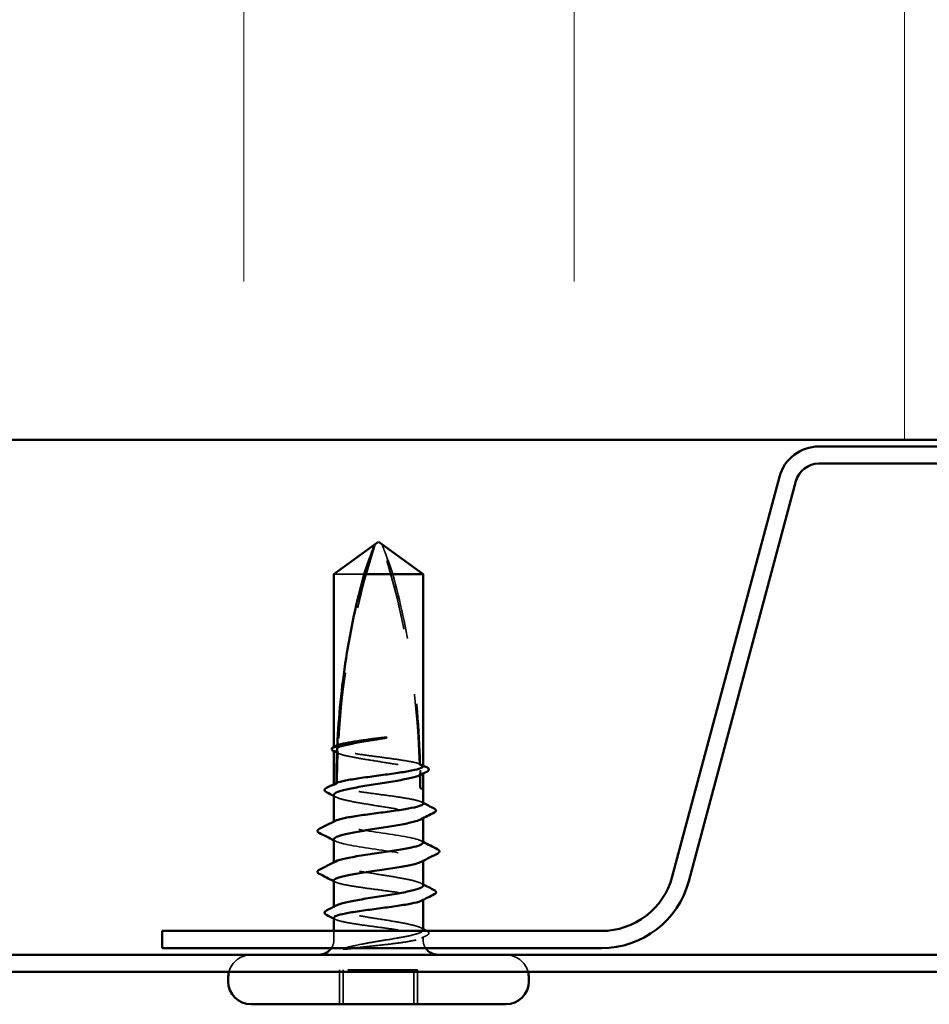
# Model space of a CAD drawing. Units: inches. Extents: x 0.9 to 50.1, y 0.9 to 32.1.
# Drawn here: x 28.7 to 30, y 18.9 to 20.4 of the extents above; entities that cross this region are included whole.
import ezdxf

# ---------------------------------------------------------------- set-up
doc = ezdxf.new("R2010")
doc.units = ezdxf.units.IN
doc.header["$LTSCALE"] = 3
doc.header["$MEASUREMENT"] = 0
doc.linetypes.add('DASHED', pattern=[0.2067, 0.1654, -0.0413])
for name, color, linetype, lineweight in [('Hatch (ANSI)', 7, 'Continuous', 18), ('Hidden (ANSI)', 7, 'DASHED', 35), ('Visible (ANSI)', 7, 'Continuous', 50)]:
    doc.layers.add(name, color=color, linetype=linetype, lineweight=lineweight)

msp = doc.modelspace()

# ---------------------------------------------------------------- hatches: boundary and pattern name
at = {"layer": 'Hatch (ANSI)', "true_color": 0x0080ff}
h = msp.add_hatch(dxfattribs=at)
h.set_pattern_fill('INSUL', color=150, scale=4, angle=90, style=0)
h.paths.add_polyline_path([(34.37748, 19.76132), (34.37748, 21.76132), (26.37748, 21.76132), (26.37748, 19.76132)])

# ---------------------------------------------------------------- linework, layer by layer
at = {"layer": 'Hidden (ANSI)'}
msp.add_line((29.19996, 19.60347), (29.19999, 19.6035), dxfattribs=at)
at = {"layer": 'Hidden (ANSI)', "ltscale": 0.051077}
msp.add_line((29.18323, 19.55812), (29.13756, 19.55812), dxfattribs=at)
at = {"layer": 'Hidden (ANSI)', "ltscale": 0.000952402}
msp.add_line((29.13756, 19.2953), (29.13756, 19.29696), dxfattribs=at)
at = {"layer": 'Hidden (ANSI)', "ltscale": 0.000646598}
msp.add_line((29.2724, 19.25607), (29.2724, 19.25724), dxfattribs=at)
at = {"layer": 'Hidden (ANSI)', "ltscale": 0.000952766}
msp.add_line((29.13756, 19.23871), (29.13756, 19.24037), dxfattribs=at)
at = {"layer": 'Hidden (ANSI)', "ltscale": 0.000648884}
msp.add_line((29.13748, 19.18256), (29.13748, 19.18374), dxfattribs=at)
at = {"layer": 'Hidden (ANSI)', "ltscale": 0.00095147}
msp.add_line((29.27248, 19.1887), (29.27248, 19.19035), dxfattribs=at)
at = {"layer": 'Hidden (ANSI)', "ltscale": 0.000794323}
for p, q in [((29.13748, 19.1206), (29.13748, 19.12201)), ((29.27248, 19.1242), (29.27248, 19.1256))]:
    msp.add_line(p, q, dxfattribs=at)
at = {"layer": 'Hidden (ANSI)', "ltscale": 0.000648899}
msp.add_line((29.27248, 19.06509), (29.27248, 19.06627), dxfattribs=at)
at = {"layer": 'Hidden (ANSI)', "ltscale": 0.000951502}
msp.add_line((29.13748, 19.05323), (29.13748, 19.05489), dxfattribs=at)
at = {"layer": 'Hidden (ANSI)', "ltscale": 0.008471}
msp.add_line((29.13748, 19.00462), (29.13748, 19.01812), dxfattribs=at)
at = {"layer": 'Hidden (ANSI)', "ltscale": 0.003111}
msp.add_line((29.27248, 19.00462), (29.27248, 19.00968), dxfattribs=at)
at = {"layer": 'Hidden (ANSI)', "ltscale": 0.071644}
for p, q in [((29.25867, 18.95912), (29.1458, 18.95912)), ((29.26416, 18.95912), (29.25867, 18.95912))]:
    msp.add_line(p, q, dxfattribs=at)
at = {"layer": 'Hidden (ANSI)', "ltscale": 0.032915}
for p, q in [((29.1458, 18.90712), (29.1458, 18.95912)), ((29.15129, 18.90712), (29.15129, 18.95912)), ((29.25867, 18.90712), (29.25867, 18.95912)), ((29.26416, 18.90712), (29.26416, 18.95912))]:
    msp.add_line(p, q, dxfattribs=at)
at = {"layer": 'Hidden (ANSI)', "ltscale": 0.008314}
for centre, start, end in [((29.11498, 19.00462), 326.25101, 0), ((29.29498, 19.00462), 180, 213.74899)]:
    msp.add_arc(centre, 0.0225, start, end, dxfattribs=at)
at = {"layer": 'Hidden (ANSI)', "ltscale": 0.029026}
for centre, start, end in [((29.01248, 18.94712), 90, 165.0994), ((29.39748, 18.94712), 14.9006, 90)]:
    msp.add_arc(centre, 0.035, start, end, dxfattribs=at)
at = {"layer": 'Hidden (ANSI)', "ltscale": 0.19729}
msp.add_ellipse((30.33708, 19.23712), major_axis=(0, 1.19594), ratio=0.9988186, start_param=1.2594461, end_param=1.5194076, dxfattribs=at)
at = {"layer": 'Hidden (ANSI)', "ltscale": 0.215624}
msp.add_ellipse((28.07288, 19.23712), major_axis=(0, -1.19594), ratio=0.9988186, start_param=1.5980381, end_param=1.8821466, dxfattribs=at)
at = {"layer": 'Hidden (ANSI)', "ltscale": 0.029591}
msp.add_ellipse((30.33708, 19.23712), major_axis=(0, 1.19594), ratio=0.9988186, start_param=1.5282932, end_param=1.5673966, dxfattribs=at)
at = {"layer": 'Hidden (ANSI)', "ltscale": 0.011062}
msp.add_ellipse((28.07288, 19.23712), major_axis=(0, -1.19594), ratio=0.9988186, start_param=1.5707963, end_param=1.5854967, dxfattribs=at)
at = {"layer": 'Hidden (ANSI)', "ltscale": 0.004886}
msp.add_ellipse((29.2724, 19.23712), major_axis=(0, -0.005), ratio=0.9988186, start_param=4.712389, end_param=6.2831853, dxfattribs=at)
at = {"layer": 'Hidden (ANSI)', "ltscale": 0.000778461}
msp.add_ellipse((29.11359, 19.16912), major_axis=(-0.00027, 0.000963), ratio=0.9989898, start_param=0.1871735, end_param=1.5707963, dxfattribs=at)
at = {"layer": 'Hidden (ANSI)', "ltscale": 0.00087682}
msp.add_ellipse((29.11359, 19.10712), major_axis=(-0.000443, 0.000896), ratio=0.9992837, start_param=0, end_param=1.5385439, dxfattribs=at)
at = {"layer": 'Hidden (ANSI)', "ltscale": 5.45662e-05}
msp.add_open_spline([(29.19997, 19.60349), (29.19998, 19.60349), (29.19998, 19.6035), (29.19999, 19.6035)], degree=3, dxfattribs=at)
at = {"layer": 'Hidden (ANSI)', "ltscale": 0.050774}
msp.add_open_spline([(29.22673, 19.55812), (29.22394, 19.56621), (29.22117, 19.57401), (29.21686, 19.58578), (29.21541, 19.58967), (29.21322, 19.59545), (29.2125, 19.59733), (29.21144, 19.60006), (29.21109, 19.60095), (29.2106, 19.60218), (29.21044, 19.60256), (29.21018, 19.60316), (29.21007, 19.6034), (29.21, 19.60347)], degree=3, knots=[1.77134916, 1.77134916, 1.77134916, 1.77134916, 1.89351624, 1.89351624, 1.95663345, 1.95663345, 1.98819206, 1.98819206, 2.00397136, 2.00397136, 2.01186101, 2.01186101, 2.01847197, 2.01847197, 2.01847197, 2.01847197], dxfattribs=at)
at = {"layer": 'Hidden (ANSI)', "ltscale": 0.186592}
msp.add_open_spline([(29.22673, 19.55812), (29.23799, 19.51708), (29.24722, 19.47419), (29.26241, 19.3771), (29.26693, 19.32281), (29.26823, 19.27066)], degree=3, knots=[3.50164596, 3.50164596, 3.50164596, 3.50164596, 3.81337749, 3.81337749, 4.20286983, 4.20286983, 4.20286983, 4.20286983], dxfattribs=at)
at = {"layer": 'Hidden (ANSI)', "ltscale": 0.004561}
msp.add_open_spline([(29.13756, 19.2953), (29.13975, 19.29638), (29.14194, 19.29747), (29.14413, 19.29856)], degree=3, dxfattribs=at)
at = {"layer": 'Hidden (ANSI)', "ltscale": 0.018462}
msp.add_open_spline([(29.14413, 19.29856), (29.14411, 19.29863), (29.14409, 19.29871), (29.14402, 19.29893), (29.14397, 19.29908), (29.14377, 19.29959), (29.14361, 19.29982), (29.14322, 19.29995), (29.14299, 19.29975), (29.14275, 19.29932)], degree=3, knots=[0.000086857, 0.000086857, 0.000086857, 0.000086857, 0.004019349, 0.004019349, 0.012688032, 0.012688032, 0.04001055, 0.04001055, 0.074636114, 0.074636114, 0.074636114, 0.074636114], dxfattribs=at)
at = {"layer": 'Hidden (ANSI)', "ltscale": 0.000210348}
msp.add_open_spline([(29.14277, 19.29963), (29.14291, 19.2997), (29.14306, 19.29978), (29.1432, 19.29985)], degree=3, dxfattribs=at)
at = {"layer": 'Hidden (ANSI)', "ltscale": 0.118203}
msp.add_open_spline([(29.26823, 19.27066), (29.2652, 19.27181), (29.26063, 19.27296), (29.24878, 19.2753), (29.24157, 19.27647), (29.22549, 19.27884), (29.2168, 19.28001), (29.19908, 19.28238), (29.19023, 19.28355), (29.17356, 19.28592), (29.16591, 19.28709), (29.15283, 19.28945), (29.14754, 19.29063), (29.1401, 19.29298), (29.13798, 19.29413), (29.13756, 19.2953)], degree=3, knots=[1.70575632, 1.70575632, 1.70575632, 1.70575632, 1.77247395, 1.77247395, 1.84064602, 1.84064602, 1.90881809, 1.90881809, 1.97699017, 1.97699017, 2.04516224, 2.04516224, 2.11333432, 2.11333432, 2.18056466, 2.18056466, 2.18056466, 2.18056466], dxfattribs=at)
at = {"layer": 'Hidden (ANSI)', "ltscale": 0.119}
msp.add_open_spline([(29.13756, 19.29095), (29.13766, 19.29061), (29.13787, 19.29027), (29.13945, 19.28852), (29.14245, 19.28712), (29.15157, 19.28429), (29.15759, 19.28289), (29.17189, 19.28006), (29.18001, 19.27866), (29.19728, 19.27583), (29.20626, 19.27443), (29.22386, 19.2716), (29.23231, 19.2702), (29.24754, 19.26737), (29.25417, 19.26596), (29.26322, 19.26353), (29.26625, 19.26252), (29.26843, 19.2615)], degree=3, knots=[0.25819344, 0.25819344, 0.25819344, 0.25819344, 0.27469436, 0.27469436, 0.34336795, 0.34336795, 0.41204154, 0.41204154, 0.48071513, 0.48071513, 0.54938872, 0.54938872, 0.61806231, 0.61806231, 0.6867359, 0.6867359, 0.73620652, 0.73620652, 0.73620652, 0.73620652], dxfattribs=at)
at = {"layer": 'Hidden (ANSI)'}
msp.add_open_spline([(29.13758, 19.28977), (29.13757, 19.28977), (29.13757, 19.28977), (29.13756, 19.28978)], degree=3, dxfattribs=at)
at = {"layer": 'Hidden (ANSI)', "ltscale": 0.002142}
msp.add_open_spline([(29.14071, 19.28814), (29.13967, 19.28868), (29.13862, 19.28923), (29.13758, 19.28977)], degree=3, dxfattribs=at)
at = {"layer": 'Hidden (ANSI)', "ltscale": 0.000847097}
msp.add_open_spline([(29.14363, 19.28794), (29.14319, 19.28816), (29.14274, 19.28838), (29.1423, 19.2886)], degree=3, dxfattribs=at)
at = {"layer": 'Hidden (ANSI)', "ltscale": 0.018832}
msp.add_open_spline([(29.14259, 19.29567), (29.14283, 19.29305), (29.1431, 19.29069), (29.14346, 19.28875), (29.14351, 19.2885), (29.14357, 19.2882), (29.14359, 19.28814), (29.14361, 19.28803), (29.14362, 19.28798), (29.14363, 19.28794)], degree=3, knots=[0.010643986, 0.010643986, 0.010643986, 0.010643986, 0.070713541, 0.070713541, 0.080268615, 0.080268615, 0.08298437, 0.08298437, 0.084901861, 0.084901861, 0.084901861, 0.084901861], dxfattribs=at)
at = {"layer": 'Hidden (ANSI)', "ltscale": 0.016846}
msp.add_open_spline([(29.26696, 19.2697), (29.26699, 19.2698), (29.26702, 19.26989), (29.26712, 19.27016), (29.26718, 19.27032), (29.26739, 19.27076), (29.26754, 19.27094), (29.26787, 19.27103), (29.26805, 19.27092), (29.26823, 19.27066)], degree=3, knots=[0.000086797, 0.000086797, 0.000086797, 0.000086797, 0.005173115, 0.005173115, 0.016027251, 0.016027251, 0.040627788, 0.040627788, 0.068135853, 0.068135853, 0.068135853, 0.068135853], dxfattribs=at)
at = {"layer": 'Hidden (ANSI)', "ltscale": 0.003757}
msp.add_open_spline([(29.2724, 19.267), (29.27101, 19.26769), (29.26962, 19.26838), (29.26781, 19.26928), (29.26738, 19.26949), (29.26696, 19.2697)], degree=3, knots=[0.02280325, 0.02280325, 0.02280325, 0.02280325, 0.034640982, 0.034640982, 0.038232661, 0.038232661, 0.038232661, 0.038232661], dxfattribs=at)
at = {"layer": 'Hidden (ANSI)', "ltscale": 0.003092}
msp.add_open_spline([(29.26793, 19.27096), (29.26942, 19.27019), (29.27091, 19.26943), (29.2724, 19.26866)], degree=3, dxfattribs=at)
at = {"layer": 'Hidden (ANSI)', "ltscale": 0.017039}
msp.add_open_spline([(29.26843, 19.2615), (29.26814, 19.25924), (29.26787, 19.25742), (29.26752, 19.2557), (29.26745, 19.25539), (29.26734, 19.25496), (29.26731, 19.25483), (29.26728, 19.2547)], degree=3, knots=[0.043174456, 0.043174456, 0.043174456, 0.043174456, 0.103970357, 0.103970357, 0.119122684, 0.119122684, 0.126187124, 0.126187124, 0.126187124, 0.126187124], dxfattribs=at)
at = {"layer": 'Hidden (ANSI)', "ltscale": 0.003534}
msp.add_open_spline([(29.26728, 19.2547), (29.26759, 19.25486), (29.26791, 19.25502), (29.26962, 19.25587), (29.27101, 19.25656), (29.2724, 19.25724)], degree=3, knots=[0.031940745, 0.031940745, 0.031940745, 0.031940745, 0.034640982, 0.034640982, 0.046478713, 0.046478713, 0.046478713, 0.046478713], dxfattribs=at)
at = {"layer": 'Hidden (ANSI)', "ltscale": 0.015385}
msp.add_open_spline([(29.26843, 19.2615), (29.26857, 19.25332), (29.26865, 19.24519), (29.26865, 19.23712)], degree=3, dxfattribs=at)
at = {"layer": 'Hidden (ANSI)', "ltscale": 0.011269}
msp.add_open_spline([(29.2724, 19.25724), (29.27228, 19.25686), (29.27204, 19.25648), (29.27111, 19.25554), (29.27031, 19.25498), (29.26925, 19.25443)], degree=3, knots=[0.805340742, 0.805340742, 0.805340742, 0.805340742, 0.82408308, 0.82408308, 0.850939652, 0.850939652, 0.850939652, 0.850939652], dxfattribs=at)
at = {"layer": 'Hidden (ANSI)', "ltscale": 0.003447}
msp.add_open_spline([(29.13756, 19.23871), (29.13923, 19.23954), (29.14089, 19.24036), (29.14256, 19.24119)], degree=3, dxfattribs=at)
at = {"layer": 'Hidden (ANSI)', "ltscale": 0.133627}
msp.add_open_spline([(29.27248, 19.21086), (29.27248, 19.2119), (29.27113, 19.21293), (29.26548, 19.21515), (29.26087, 19.21632), (29.24893, 19.21869), (29.24172, 19.21986), (29.22567, 19.22223), (29.21698, 19.2234), (29.19926, 19.22577), (29.19041, 19.22694), (29.17373, 19.2293), (29.16606, 19.23048), (29.15295, 19.23284), (29.14764, 19.23401), (29.14013, 19.23637), (29.13799, 19.23754), (29.13756, 19.23871)], degree=3, knots=[0.55355868, 0.55355868, 0.55355868, 0.55355868, 0.61354867, 0.61354867, 0.68172075, 0.68172075, 0.74989282, 0.74989282, 0.8180649, 0.8180649, 0.88623697, 0.88623697, 0.95440905, 0.95440905, 1.02258112, 1.02258112, 1.09028236, 1.09028236, 1.09028236, 1.09028236], dxfattribs=at)
at = {"layer": 'Hidden (ANSI)', "ltscale": 0.016146}
msp.add_open_spline([(29.14256, 19.24119), (29.14252, 19.24131), (29.14248, 19.24143), (29.14235, 19.24177), (29.14225, 19.24196), (29.14193, 19.24248), (29.14169, 19.24256), (29.14141, 19.24231), (29.14137, 19.24226), (29.14132, 19.2422)], degree=3, knots=[0.000086763, 0.000086763, 0.000086763, 0.000086763, 0.006672635, 0.006672635, 0.02130746, 0.02130746, 0.058365183, 0.058365183, 0.065278469, 0.065278469, 0.065278469, 0.065278469], dxfattribs=at)
at = {"layer": 'Hidden (ANSI)', "ltscale": 7.14525e-05}
msp.add_open_spline([(29.14132, 19.2423), (29.1414, 19.24234), (29.14148, 19.24238), (29.14157, 19.24242)], degree=3, dxfattribs=at)
at = {"layer": 'Hidden (ANSI)', "ltscale": 0.01346}
msp.add_open_spline([(29.26865, 19.23712), (29.26865, 19.23685), (29.26866, 19.23659), (29.26873, 19.2361), (29.26878, 19.23586), (29.26896, 19.23522), (29.26911, 19.23486), (29.2703, 19.23254), (29.27128, 19.23244), (29.27212, 19.23217), (29.2723, 19.23214), (29.2724, 19.23213)], degree=3, knots=[-0.069333988, -0.069333988, -0.069333988, -0.069333988, -0.067250493, -0.067250493, -0.065166998, -0.065166998, -0.061000009, -0.061000009, -0.030500005, -0.030500005, -0.016158111, -0.016158111, -0.016158111, -0.016158111], dxfattribs=at)
at = {"layer": 'Hidden (ANSI)', "ltscale": 0.149704}
for points, knots in [([(29.13748, 19.22406), (29.13748, 19.22346), (29.1378, 19.22285), (29.13994, 19.22083), (29.14316, 19.21943), (29.15267, 19.2166), (29.15887, 19.2152), (29.17343, 19.21237), (29.18165, 19.21097), (29.19903, 19.20814), (29.20801, 19.20674), (29.22554, 19.20391), (29.23391, 19.20251), (29.2489, 19.19968), (29.25537, 19.19828), (29.26551, 19.19545), (29.26909, 19.19404), (29.27284, 19.19122), (29.27298, 19.18981), (29.27084, 19.18794), (29.27013, 19.18748), (29.26925, 19.18702)], [1.34401016, 1.34401016, 1.34401016, 1.34401016, 1.3734718, 1.3734718, 1.44214539, 1.44214539, 1.51081898, 1.51081898, 1.57949257, 1.57949257, 1.64816616, 1.64816616, 1.71683975, 1.71683975, 1.78551334, 1.78551334, 1.85418693, 1.85418693, 1.92286052, 1.92286052, 1.94523092, 1.94523092, 1.94523092, 1.94523092]), ([(29.27248, 19.01953), (29.27248, 19.0202), (29.27208, 19.02087), (29.26962, 19.02296), (29.26624, 19.02436), (29.25645, 19.02719), (29.25013, 19.02859), (29.23537, 19.03142), (29.22708, 19.03282), (29.20964, 19.03565), (29.20065, 19.03705), (29.18318, 19.03988), (29.17488, 19.04129), (29.16008, 19.04411), (29.15373, 19.04552), (29.14386, 19.04835), (29.14044, 19.04975), (29.13703, 19.05258), (29.13706, 19.05398), (29.13933, 19.05578), (29.13996, 19.05618), (29.14071, 19.05657)], [0.24189416, 0.24189416, 0.24189416, 0.24189416, 0.27469436, 0.27469436, 0.34336795, 0.34336795, 0.41204154, 0.41204154, 0.48071513, 0.48071513, 0.54938872, 0.54938872, 0.61806231, 0.61806231, 0.6867359, 0.6867359, 0.75540949, 0.75540949, 0.82408308, 0.82408308, 0.84311728, 0.84311728, 0.84311728, 0.84311728])]:
    msp.add_open_spline(points, degree=3, knots=knots, dxfattribs=at)
at = {"layer": 'Hidden (ANSI)', "ltscale": 0.002211}
for points in [[(29.14071, 19.22073), (29.13963, 19.22129), (29.13856, 19.22185), (29.13748, 19.2224)], [(29.26925, 19.09027), (29.27033, 19.08971), (29.2714, 19.08915), (29.27248, 19.0886)], [(29.26925, 19.02286), (29.27033, 19.0223), (29.2714, 19.02174), (29.27248, 19.02118)]]:
    msp.add_open_spline(points, degree=3, dxfattribs=at)
at = {"layer": 'Hidden (ANSI)', "ltscale": 0.001558}
for points in [[(29.27016, 19.21323), (29.27093, 19.21283), (29.27171, 19.21243), (29.27248, 19.21204)], [(29.1398, 19.09219), (29.13903, 19.09259), (29.13826, 19.09299), (29.13748, 19.09338)], [(29.1398, 19.03561), (29.13903, 19.036), (29.13826, 19.0364), (29.13748, 19.0368)]]:
    msp.add_open_spline(points, degree=3, dxfattribs=at)
at = {"layer": 'Hidden (ANSI)', "ltscale": 0.013381}
msp.add_open_spline([(29.13756, 19.18212), (29.13722, 19.18306), (29.13798, 19.184), (29.1398, 19.18493)], degree=3, dxfattribs=at)
at = {"layer": 'Hidden (ANSI)', "ltscale": 0.133488}
msp.add_open_spline([(29.27213, 19.1516), (29.27221, 19.15319), (29.26983, 19.15477), (29.26483, 19.15635), (29.25209, 19.16037), (29.22327, 19.1644), (29.19598, 19.16842), (29.16869, 19.17245), (29.14484, 19.17647), (29.13901, 19.1805), (29.13823, 19.18104), (29.13774, 19.18158), (29.13756, 19.18212)], degree=3, knots=[3.1902067, 3.1902067, 3.1902067, 3.1902067, 3.6710304, 3.6710304, 3.6710304, 4.8947073, 4.8947073, 4.8947073, 6.1183841, 6.1183841, 6.1183841, 6.2831853, 6.2831853, 6.2831853, 6.2831853], dxfattribs=at)
at = {"layer": 'Hidden (ANSI)', "ltscale": 0.00201}
msp.add_open_spline([(29.13748, 19.15665), (29.13748, 19.15647), (29.13751, 19.1563), (29.13756, 19.15612)], degree=3, dxfattribs=at)
at = {"layer": 'Hidden (ANSI)', "ltscale": 0.001873}
for points in [[(29.14024, 19.15377), (29.13932, 19.15425), (29.1384, 19.15472), (29.13748, 19.1552)], [(29.26972, 19.15444), (29.27064, 19.15396), (29.27156, 19.15349), (29.27248, 19.15301)]]:
    msp.add_open_spline(points, degree=3, dxfattribs=at)
at = {"layer": 'Hidden (ANSI)', "ltscale": 0.145882}
msp.add_open_spline([(29.13756, 19.15612), (29.1389, 19.1521), (29.15881, 19.14807), (29.18513, 19.14405), (29.21144, 19.14003), (29.24233, 19.136), (29.25889, 19.13198), (29.27152, 19.12891), (29.27516, 19.12584), (29.26952, 19.12277)], degree=3, knots=[-6.2831853, -6.2831853, -6.2831853, -6.2831853, -5.0595085, -5.0595085, -5.0595085, -3.8358317, -3.8358317, -3.8358317, -2.9031368, -2.9031368, -2.9031368, -2.9031368], dxfattribs=at)
at = {"layer": 'Hidden (ANSI)', "ltscale": 0.014387}
msp.add_open_spline([(29.13756, 19.12012), (29.13719, 19.12123), (29.13823, 19.12233), (29.14046, 19.12344)], degree=3, dxfattribs=at)
at = {"layer": 'Hidden (ANSI)', "ltscale": 0.134116}
msp.add_open_spline([(29.27248, 19.08694), (29.27248, 19.0877), (29.27197, 19.08847), (29.26905, 19.09065), (29.26546, 19.09205), (29.25528, 19.09488), (29.2488, 19.09628), (29.2338, 19.09911), (29.22542, 19.10051), (29.20789, 19.10334), (29.1989, 19.10474), (29.18153, 19.10757), (29.17332, 19.10897), (29.15878, 19.1118), (29.15259, 19.11321), (29.14477, 19.11554), (29.14233, 19.11645), (29.13886, 19.11829), (29.13784, 19.11921), (29.13756, 19.12012)], degree=3, knots=[1.33618373, 1.33618373, 1.33618373, 1.33618373, 1.3734718, 1.3734718, 1.44214539, 1.44214539, 1.51081898, 1.51081898, 1.57949257, 1.57949257, 1.64816616, 1.64816616, 1.71683975, 1.71683975, 1.78551334, 1.78551334, 1.83010888, 1.83010888, 1.87470442, 1.87470442, 1.87470442, 1.87470442], dxfattribs=at)
at = {"layer": 'Hidden (ANSI)', "ltscale": 0.002006}
msp.add_open_spline([(29.13748, 19.0946), (29.13748, 19.09444), (29.13751, 19.09428), (29.13756, 19.09412)], degree=3, dxfattribs=at)
at = {"layer": 'Hidden (ANSI)', "ltscale": 0.145006}
msp.add_open_spline([(29.13756, 19.09412), (29.13799, 19.09294), (29.14016, 19.09177), (29.14774, 19.0894), (29.15307, 19.08823), (29.16621, 19.08587), (29.17389, 19.08469), (29.19059, 19.08233), (29.19945, 19.08116), (29.21716, 19.07879), (29.22585, 19.07762), (29.24188, 19.07525), (29.24907, 19.07408), (29.26097, 19.07171), (29.26557, 19.07054), (29.27153, 19.06817), (29.27284, 19.067), (29.27216, 19.06518), (29.2714, 19.06454), (29.27016, 19.0639)], degree=3, knots=[0, 0, 0, 0, 0.06817207, 0.06817207, 0.13634415, 0.13634415, 0.20451622, 0.20451622, 0.2726883, 0.2726883, 0.34086037, 0.34086037, 0.40903245, 0.40903245, 0.47720452, 0.47720452, 0.5453766, 0.5453766, 0.58238025, 0.58238025, 0.58238025, 0.58238025], dxfattribs=at)
at = {"layer": 'Hidden (ANSI)', "ltscale": 0.16001}
msp.add_open_spline([(29.13748, 19.03798), (29.13748, 19.03782), (29.13751, 19.03767), (29.13802, 19.03633), (29.14022, 19.03516), (29.14784, 19.03279), (29.15319, 19.03162), (29.16637, 19.02925), (29.17406, 19.02808), (29.19077, 19.02572), (29.19963, 19.02454), (29.21735, 19.02218), (29.22602, 19.02101), (29.24203, 19.01864), (29.24921, 19.01747), (29.26108, 19.0151), (29.26565, 19.01393), (29.27157, 19.01156), (29.27285, 19.01039), (29.27208, 19.00844), (29.27105, 19.00768), (29.26759, 19.00615), (29.26517, 19.00539), (29.26211, 19.00462)], degree=3, knots=[1.08186342, 1.08186342, 1.08186342, 1.08186342, 1.0907532, 1.0907532, 1.15892527, 1.15892527, 1.22709735, 1.22709735, 1.29526942, 1.29526942, 1.3634415, 1.3634415, 1.43161357, 1.43161357, 1.49978565, 1.49978565, 1.56795772, 1.56795772, 1.6361298, 1.6361298, 1.68020188, 1.68020188, 1.72427397, 1.72427397, 1.72427397, 1.72427397], dxfattribs=at)
at = {"layer": 'Hidden (ANSI)', "ltscale": 0.0545}
msp.add_open_spline([(29.21719, 19.00462), (29.22595, 19.00604), (29.23429, 19.00744), (29.24922, 19.01027), (29.25565, 19.01167), (29.26571, 19.0145), (29.26923, 19.0159), (29.2714, 19.01759), (29.27168, 19.01786), (29.2719, 19.01812)], degree=3, knots=[0, 0, 0, 0, 0.06867359, 0.06867359, 0.13734718, 0.13734718, 0.20602077, 0.20602077, 0.21911964, 0.21911964, 0.21911964, 0.21911964], dxfattribs=at)
at = {"layer": 'Hidden (ANSI)', "ltscale": 0.024601}
msp.add_open_spline([(29.2784, 19.01812), (29.27952, 19.01753), (29.28035, 19.01691), (29.2813, 19.01527), (29.28125, 19.01419), (29.28018, 19.0126), (29.27929, 19.01198), (29.27809, 19.01137)], degree=3, knots=[0.002070454, 0.002070454, 0.002070454, 0.002070454, 0.03504879, 0.03504879, 0.067189309, 0.067189309, 0.100737787, 0.100737787, 0.100737787, 0.100737787], dxfattribs=at)
at = {"layer": 'Hidden (ANSI)', "ltscale": 0.043851}
msp.add_open_spline([(29.15344, 18.99212), (29.15966, 18.99387), (29.16879, 18.99605), (29.18739, 18.99962), (29.19421, 19.00082), (29.20651, 19.00289), (29.21189, 19.00377), (29.21719, 19.00462)], degree=3, knots=[0.00289024, 0.00289024, 0.00289024, 0.00289024, 0.0620118, 0.0620118, 0.09444296, 0.09444296, 0.11964894, 0.11964894, 0.11964894, 0.11964894], dxfattribs=at)
at = {"layer": 'Hidden (ANSI)', "ltscale": 0.070147}
msp.add_open_spline([(29.26211, 19.00462), (29.25702, 19.00335), (29.25037, 19.00214), (29.23568, 18.99995), (29.22807, 18.99897), (29.21174, 18.99704), (29.20313, 18.99611), (29.18812, 18.99452), (29.18175, 18.99386), (29.17214, 18.99285), (29.16874, 18.99248), (29.16548, 18.99212)], degree=3, knots=[0, 0, 0, 0, 0.07343798, 0.07343798, 0.13729124, 0.13729124, 0.20295255, 0.20295255, 0.25294519, 0.25294519, 0.28182013, 0.28182013, 0.28182013, 0.28182013], dxfattribs=at)
at = {"layer": 'Hidden (ANSI)', "ltscale": 0.005558}
msp.add_open_spline([(29.27809, 19.01137), (29.27544, 19.01002), (29.2728, 19.00867), (29.27016, 19.00731)], degree=3, dxfattribs=at)
at = {"layer": 'Visible (ANSI)', "color": 150, "true_color": 0x0080ff}
msp.add_line((26.37748, 19.76132), (34.37748, 19.76132), dxfattribs=at)
at = {"layer": 'Visible (ANSI)', "color": 96, "true_color": 0x008000}
for p, q in [((30.88345, 19.75132), (29.87151, 19.75132)), ((30.88345, 19.72532), (29.87151, 19.72532)), ((29.81163, 19.70537), (29.64952, 19.1004)), ((29.83674, 19.69864), (29.67464, 19.09367)), ((29.54231, 19.01812), (28.87748, 19.01812)), ((28.87748, 18.99212), (28.87748, 19.01812)), ((29.54231, 18.99212), (28.87748, 18.99212)), ((34.37748, 18.98212), (26.37748, 18.98212)), ((26.37748, 18.95612), (34.37748, 18.95612))]:
    msp.add_line(p, q, dxfattribs=at)
at = {"layer": 'Visible (ANSI)'}
for p, q in [((29.13756, 19.55812), (29.19996, 19.60347)), ((29.20498, 19.60712), (29.19997, 19.60349)), ((29.20498, 19.60712), (29.20999, 19.60349)), ((29.2724, 19.55812), (29.20997, 19.6035)), ((29.13756, 19.29696), (29.13756, 19.55812)), ((29.2724, 19.55812), (29.18323, 19.55812)), ((29.2724, 19.267), (29.2724, 19.55812)), ((29.13756, 19.24037), (29.13756, 19.29095)), ((29.2724, 19.23212), (29.2724, 19.25607)), ((29.13748, 19.18374), (29.13748, 19.22406)), ((29.27248, 19.21086), (29.27248, 19.23213)), ((29.27248, 19.1516), (29.27248, 19.1887)), ((29.13748, 19.12201), (29.13748, 19.15665)), ((29.27248, 19.08694), (29.27248, 19.1242)), ((29.13748, 19.05489), (29.13748, 19.0946)), ((29.27248, 19.01953), (29.27248, 19.06509)), ((29.13748, 19.01812), (29.13748, 19.03798)), ((28.97748, 18.94212), (28.97748, 18.94712)), ((29.43248, 18.94212), (29.43248, 18.94712)), ((29.39748, 18.90712), (29.01248, 18.90712))]:
    msp.add_line(p, q, dxfattribs=at)
at = {"layer": 'Visible (ANSI)', "color": 96, "true_color": 0x008000}
for centre, radius, start, end in [((29.87151, 19.68932), 0.062, 90, 165), ((29.87151, 19.68932), 0.036, 90, 165), ((29.54231, 19.12912), 0.111, 270, 345), ((29.54231, 19.12912), 0.137, 270, 345)]:
    msp.add_arc(centre, radius, start, end, dxfattribs=at)
at = {"layer": 'Visible (ANSI)'}
for centre, radius, start, end in [((29.11498, 19.00462), 0.0225, 270, 326.25101), ((29.29498, 19.00462), 0.0225, 213.74899, 270), ((29.01248, 18.94712), 0.035, 165.0994, 180), ((29.39748, 18.94712), 0.035, 0, 14.9006), ((29.01248, 18.94212), 0.035, 180, 270), ((29.39748, 18.94212), 0.035, 270, 0)]:
    msp.add_arc(centre, radius, start, end, dxfattribs=at)
for centre, major_axis, ratio, start_param, end_param in [((29.11359, 19.16912), (-0.000443, -0.000896), 0.9992837, 5.4447703, 6.2831853), ((29.11359, 19.10712), (0.000415, -0.00091), 0.9992246, 4.712389, 5.395883)]:
    msp.add_ellipse(centre, major_axis=major_axis, ratio=ratio, start_param=start_param, end_param=end_param, dxfattribs=at)
for points, knots in [([(29.18323, 19.55812), (29.18602, 19.56622), (29.18879, 19.57401), (29.1931, 19.58578), (29.19455, 19.58967), (29.19674, 19.59545), (29.19746, 19.59733), (29.19852, 19.60007), (29.19887, 19.60095), (29.19936, 19.60218), (29.19952, 19.60256), (29.19979, 19.60319), (29.19991, 19.60345), (29.19997, 19.60349)], [1.77119474, 1.77119474, 1.77119474, 1.77119474, 1.89337081, 1.89337081, 1.95648317, 1.95648317, 1.98803935, 1.98803935, 2.00381744, 2.00381744, 2.01170649, 2.01170649, 2.01896808, 2.01896808, 2.01896808, 2.01896808]), ([(29.18323, 19.55812), (29.17197, 19.51708), (29.16274, 19.47419), (29.14909, 19.38691), (29.14477, 19.34254), (29.14275, 19.29932)], [3.50164596, 3.50164596, 3.50164596, 3.50164596, 3.81337749, 3.81337749, 4.13199612, 4.13199612, 4.13199612, 4.13199612]), ([(29.13756, 19.28978), (29.13636, 19.2904), (29.13546, 19.29104), (29.13437, 19.29264), (29.13427, 19.29372), (29.13524, 19.29556), (29.13626, 19.29629), (29.13769, 19.29702)], [0.00015441, 0.00015441, 0.00015441, 0.00015441, 0.0323426, 0.0323426, 0.06327913, 0.06327913, 0.1005641, 0.1005641, 0.1005641, 0.1005641]), ([(29.19576, 19.30686), (29.18694, 19.30544), (29.17845, 19.30404), (29.1631, 19.30121), (29.1564, 19.29981), (29.1476, 19.29748), (29.14476, 19.29658), (29.14259, 19.29567)], [0, 0, 0, 0, 0.06867359, 0.06867359, 0.13734718, 0.13734718, 0.18152645, 0.18152645, 0.18152645, 0.18152645]), ([(29.14275, 19.29932), (29.14576, 19.30036), (29.14999, 19.30139), (29.16052, 19.30346), (29.16675, 19.3045), (29.18056, 19.30658), (29.18804, 19.30761), (29.19576, 19.30865)], [2.25802762, 2.25802762, 2.25802762, 2.25802762, 2.31785054, 2.31785054, 2.37777553, 2.37777553, 2.43770052, 2.43770052, 2.43770052, 2.43770052]), ([(29.19576, 19.30865), (29.20262, 19.30957), (29.20812, 19.31023), (29.21323, 19.31077), (29.2147, 19.3109), (29.21596, 19.31097), (29.21649, 19.311), (29.21697, 19.31099), (29.21708, 19.31098), (29.21718, 19.31095), (29.21721, 19.31095), (29.21723, 19.31093), (29.21723, 19.31093), (29.21724, 19.31092), (29.21724, 19.31092), (29.21724, 19.31091), (29.21724, 19.31091), (29.21724, 19.3109), (29.21724, 19.3109), (29.21723, 19.31089), (29.21723, 19.31088), (29.21721, 19.31086), (29.2172, 19.31085), (29.21712, 19.31081), (29.21703, 19.31077), (29.21654, 19.31059), (29.21568, 19.31038), (29.21129, 19.30944), (29.20445, 19.30825), (29.19576, 19.30686)], [0, 0, 0, 0, 0.05324478, 0.05324478, 0.08254833, 0.08254833, 0.0885075, 0.0885075, 0.09033429, 0.09033429, 0.09100628, 0.09100628, 0.09122351, 0.09122351, 0.09136119, 0.09136119, 0.09148192, 0.09148192, 0.09162609, 0.09162609, 0.09187773, 0.09187773, 0.09248821, 0.09248821, 0.09463816, 0.09463816, 0.10624, 0.10624, 0.14040995, 0.14040995, 0.14040995, 0.14040995]), ([(29.14132, 19.2422), (29.14138, 19.24223), (29.14144, 19.24225), (29.14452, 19.24346), (29.14915, 19.24463), (29.1611, 19.247), (29.16832, 19.24817), (29.18438, 19.25053), (29.19307, 19.25171), (29.21079, 19.25407), (29.21964, 19.25524), (29.23631, 19.25761), (29.24398, 19.25878), (29.25707, 19.26115), (29.26237, 19.26232), (29.26984, 19.26467), (29.27197, 19.26583), (29.2724, 19.267)], [1.1575669, 1.1575669, 1.1575669, 1.1575669, 1.15892527, 1.15892527, 1.22709735, 1.22709735, 1.29526942, 1.29526942, 1.3634415, 1.3634415, 1.43161357, 1.43161357, 1.49978565, 1.49978565, 1.56795772, 1.56795772, 1.63542352, 1.63542352, 1.63542352, 1.63542352]), ([(29.26925, 19.25443), (29.2676, 19.25358), (29.26534, 19.25272), (29.25785, 19.25044), (29.25173, 19.24904), (29.23731, 19.24621), (29.22913, 19.24481), (29.21181, 19.24198), (29.20282, 19.24058), (29.18526, 19.23775), (29.17685, 19.23635), (29.16174, 19.23352), (29.15519, 19.23212), (29.14485, 19.22929), (29.14117, 19.22789), (29.13805, 19.22567), (29.13748, 19.22486), (29.13748, 19.22406)], [0.85093965, 0.85093965, 0.85093965, 0.85093965, 0.89275667, 0.89275667, 0.96143026, 0.96143026, 1.03010385, 1.03010385, 1.09877744, 1.09877744, 1.16745103, 1.16745103, 1.23612462, 1.23612462, 1.30479821, 1.30479821, 1.34401016, 1.34401016, 1.34401016, 1.34401016]), ([(29.27792, 19.26585), (29.27915, 19.26522), (29.28006, 19.26458), (29.28111, 19.26294), (29.28111, 19.26184), (29.28009, 19.26021), (29.2792, 19.25958), (29.27801, 19.25897)], [0, 0, 0, 0, 0.03439193, 0.03439193, 0.06683318, 0.06683318, 0.10073197, 0.10073197, 0.10073197, 0.10073197]), ([(29.12634, 19.22814), (29.12509, 19.22878), (29.12418, 19.22943), (29.12295, 19.23196), (29.12429, 19.23361), (29.12642, 19.23469)], [0, 0, 0, 0, 0.03763562, 0.03763562, 0.10061692, 0.10061692, 0.10061692, 0.10061692]), ([(29.1398, 19.18493), (29.14028, 19.18518), (29.14082, 19.18542), (29.14443, 19.18685), (29.14904, 19.18802), (29.16096, 19.19038), (29.16816, 19.19156), (29.1842, 19.19392), (29.19289, 19.19509), (29.2106, 19.19746), (29.21946, 19.19863), (29.23615, 19.201), (29.24382, 19.20217), (29.25695, 19.20454), (29.26227, 19.20571), (29.26983, 19.20808), (29.27199, 19.20925), (29.27246, 19.21057), (29.27248, 19.21071), (29.27248, 19.21086)], [0.05412744, 0.05412744, 0.05412744, 0.05412744, 0.06817207, 0.06817207, 0.13634415, 0.13634415, 0.20451622, 0.20451622, 0.2726883, 0.2726883, 0.34086037, 0.34086037, 0.40903245, 0.40903245, 0.47720452, 0.47720452, 0.5453766, 0.5453766, 0.55355868, 0.55355868, 0.55355868, 0.55355868]), ([(29.28915, 19.20356), (29.29042, 19.20291), (29.29134, 19.20227), (29.29241, 19.19978), (29.29113, 19.19827), (29.28921, 19.19729)], [0, 0, 0, 0, 0.0398149, 0.0398149, 0.10077557, 0.10077557, 0.10077557, 0.10077557]), ([(29.26925, 19.18702), (29.26742, 19.18607), (29.26485, 19.18512), (29.25672, 19.18275), (29.25045, 19.18135), (29.23575, 19.17852), (29.22749, 19.17712), (29.21006, 19.17429), (29.20107, 19.17289), (29.18359, 19.17006), (29.17526, 19.16866), (29.1604, 19.16583), (29.15401, 19.16443), (29.14498, 19.16187), (29.14192, 19.16072), (29.13832, 19.15859), (29.13748, 19.15762), (29.13748, 19.15665)], [1.94523092, 1.94523092, 1.94523092, 1.94523092, 1.99153411, 1.99153411, 2.0602077, 2.0602077, 2.12888129, 2.12888129, 2.19755488, 2.19755488, 2.26622847, 2.26622847, 2.33490206, 2.33490206, 2.39077358, 2.39077358, 2.43819817, 2.43819817, 2.43819817, 2.43819817]), ([(29.11263, 19.16886), (29.11232, 19.16997), (29.11305, 19.17105), (29.11441, 19.172), (29.11479, 19.17222), (29.11522, 19.17244)], [0, 0, 0, 0, 0.043819026, 0.043819026, 0.057914567, 0.057914567, 0.057914567, 0.057914567]), ([(29.14046, 19.12344), (29.14634, 19.12636), (29.16052, 19.12928), (29.17896, 19.1322), (29.20436, 19.13622), (29.23607, 19.14025), (29.2547, 19.14427), (29.266, 19.14672), (29.27201, 19.14916), (29.27213, 19.1516)], [0.3356839, 0.3356839, 0.3356839, 0.3356839, 1.2236768, 1.2236768, 1.2236768, 2.4473536, 2.4473536, 2.4473536, 3.1902067, 3.1902067, 3.1902067, 3.1902067]), ([(29.29484, 19.14161), (29.29612, 19.14096), (29.29707, 19.14029), (29.29783, 19.13774), (29.29658, 19.13648), (29.29484, 19.1356)], [0, 0, 0, 0, 0.04287871, 0.04287871, 0.10096303, 0.10096303, 0.10096303, 0.10096303]), ([(29.26952, 19.12277), (29.26776, 19.12181), (29.26509, 19.12086), (29.26151, 19.1199), (29.24647, 19.11588), (29.21633, 19.11185), (29.18953, 19.10783), (29.16273, 19.1038), (29.14113, 19.09978), (29.13794, 19.09575), (29.13763, 19.09537), (29.13748, 19.09499), (29.13748, 19.0946)], [-2.9031368, -2.9031368, -2.9031368, -2.9031368, -2.6121549, -2.6121549, -2.6121549, -1.388478, -1.388478, -1.388478, -0.1648012, -0.1648012, -0.1648012, -0.048614, -0.048614, -0.048614, -0.048614]), ([(29.11268, 19.10671), (29.11214, 19.10789), (29.11292, 19.10922), (29.11442, 19.11023), (29.11475, 19.11042), (29.11512, 19.11061)], [0, 0, 0, 0, 0.049787762, 0.049787762, 0.062084967, 0.062084967, 0.062084967, 0.062084967]), ([(29.14071, 19.05657), (29.14267, 19.05758), (29.14549, 19.0586), (29.15409, 19.06104), (29.16049, 19.06244), (29.17537, 19.06527), (29.18371, 19.06667), (29.2012, 19.0695), (29.21019, 19.0709), (29.2276, 19.07373), (29.23587, 19.07513), (29.25054, 19.07796), (29.25681, 19.07936), (29.26648, 19.08219), (29.26979, 19.08359), (29.27212, 19.08565), (29.27248, 19.0863), (29.27248, 19.08694)], [0.84311728, 0.84311728, 0.84311728, 0.84311728, 0.89275667, 0.89275667, 0.96143026, 0.96143026, 1.03010385, 1.03010385, 1.09877744, 1.09877744, 1.16745103, 1.16745103, 1.23612462, 1.23612462, 1.30479821, 1.30479821, 1.33618373, 1.33618373, 1.33618373, 1.33618373]), ([(29.28939, 19.07991), (29.29066, 19.07926), (29.29158, 19.0786), (29.29255, 19.07606), (29.29124, 19.07463), (29.28932, 19.07366)], [0, 0, 0, 0, 0.0404331, 0.0404331, 0.10079111, 0.10079111, 0.10079111, 0.10079111]), ([(29.27016, 19.0639), (29.26911, 19.06336), (29.26771, 19.06282), (29.26217, 19.0611), (29.25683, 19.05993), (29.24367, 19.05756), (29.23598, 19.05639), (29.21928, 19.05402), (29.21042, 19.05285), (29.19271, 19.05048), (29.18402, 19.04931), (29.168, 19.04695), (29.16082, 19.04577), (29.14894, 19.04341), (29.14435, 19.04224), (29.1388, 19.04002), (29.13748, 19.039), (29.13748, 19.03798)], [0.58238025, 0.58238025, 0.58238025, 0.58238025, 0.61354867, 0.61354867, 0.68172075, 0.68172075, 0.74989282, 0.74989282, 0.8180649, 0.8180649, 0.88623697, 0.88623697, 0.95440905, 0.95440905, 1.02258112, 1.02258112, 1.08186342, 1.08186342, 1.08186342, 1.08186342]), ([(29.12624, 19.04252), (29.12499, 19.04316), (29.12408, 19.0438), (29.12277, 19.04626), (29.12406, 19.04799), (29.12617, 19.04906)], [0, 0, 0, 0, 0.03716673, 0.03716673, 0.10060867, 0.10060867, 0.10060867, 0.10060867]), ([(29.15996, 18.99151), (29.15849, 18.99135), (29.15705, 18.99122), (29.15438, 18.99106), (29.15334, 18.99104), (29.15226, 18.99109), (29.15197, 18.99112), (29.15167, 18.99119), (29.15155, 18.99123), (29.15148, 18.9913), (29.15147, 18.99132), (29.15147, 18.99134), (29.15147, 18.99136), (29.15147, 18.99138), (29.15148, 18.99139), (29.15149, 18.99141), (29.1515, 18.99142), (29.15152, 18.99145), (29.15153, 18.99146), (29.15158, 18.9915), (29.15162, 18.99152), (29.15175, 18.9916), (29.15188, 18.99165), (29.15217, 18.99176), (29.15237, 18.99182), (29.15254, 18.99187)], [0, 0, 0, 0, 0.013743764, 0.013743764, 0.027191762, 0.027191762, 0.033937715, 0.033937715, 0.037573593, 0.037573593, 0.038301792, 0.038301792, 0.03872796, 0.03872796, 0.039051446, 0.039051446, 0.039381816, 0.039381816, 0.039869374, 0.039869374, 0.040905478, 0.040905478, 0.044056042, 0.044056042, 0.048830608, 0.048830608, 0.048830608, 0.048830608])]:
    msp.add_open_spline(points, degree=3, knots=knots, dxfattribs=at)
for points in [[(29.21, 19.60347), (29.20999, 19.60349), (29.20998, 19.6035), (29.20997, 19.6035)], [(29.13769, 19.29702), (29.13939, 19.29789), (29.14108, 19.29876), (29.14277, 19.29963)], [(29.1423, 19.2886), (29.14072, 19.28939), (29.13914, 19.29017), (29.13756, 19.29095)], [(29.14259, 19.29567), (29.1418, 19.27762), (29.14139, 19.25976), (29.14132, 19.2422)], [(29.2724, 19.26866), (29.27424, 19.26772), (29.27608, 19.26678), (29.27792, 19.26585)], [(29.27801, 19.25897), (29.27509, 19.25746), (29.27217, 19.25595), (29.26925, 19.25443)], [(29.12642, 19.23469), (29.13139, 19.23722), (29.13636, 19.23975), (29.14132, 19.2423)], [(29.13748, 19.2224), (29.13377, 19.22432), (29.13006, 19.22624), (29.12634, 19.22814)], [(29.2724, 19.23213), (29.2725, 19.23211), (29.2725, 19.23212), (29.2724, 19.23212)], [(29.27248, 19.21204), (29.27803, 19.2092), (29.28359, 19.20637), (29.28915, 19.20356)], [(29.28921, 19.19729), (29.28255, 19.19389), (29.27589, 19.19047), (29.26925, 19.18702)], [(29.11522, 19.17244), (29.12342, 19.17658), (29.13162, 19.18074), (29.1398, 19.18493)], [(29.11512, 19.1666), (29.11396, 19.16719), (29.1131, 19.16779), (29.11268, 19.16871)], [(29.13748, 19.1552), (29.13004, 19.15903), (29.12259, 19.16282), (29.11512, 19.1666)], [(29.27248, 19.15301), (29.27992, 19.14918), (29.28737, 19.14539), (29.29484, 19.14161)], [(29.29484, 19.1356), (29.28645, 19.13135), (29.27807, 19.12708), (29.26972, 19.12277)], [(29.11512, 19.11061), (29.12351, 19.11486), (29.13189, 19.11912), (29.14024, 19.12344)], [(29.11504, 19.10478), (29.114, 19.1053), (29.11322, 19.10584), (29.11274, 19.10659)], [(29.13748, 19.09338), (29.13001, 19.0972), (29.12253, 19.101), (29.11504, 19.10478)], [(29.27248, 19.0886), (29.27811, 19.08568), (29.28374, 19.08279), (29.28939, 19.07991)], [(29.28932, 19.07366), (29.28293, 19.07042), (29.27653, 19.06717), (29.27016, 19.0639)], [(29.12617, 19.04906), (29.13102, 19.05155), (29.13587, 19.05405), (29.14071, 19.05657)], [(29.13748, 19.0368), (29.13374, 19.03871), (29.12999, 19.04062), (29.12624, 19.04252)], [(29.2719, 19.01812), (29.27229, 19.01859), (29.27248, 19.01906), (29.27248, 19.01953)], [(29.27248, 19.02118), (29.27438, 19.0202), (29.27628, 19.01922), (29.27818, 19.01824)], [(29.27818, 19.01824), (29.27826, 19.0182), (29.27833, 19.01816), (29.2784, 19.01812)], [(29.15254, 18.99187), (29.15283, 18.99195), (29.15313, 18.99204), (29.15344, 18.99212)], [(29.16548, 18.99212), (29.16359, 18.99192), (29.16175, 18.99171), (29.15996, 18.99151)]]:
    msp.add_open_spline(points, degree=3, dxfattribs=at)

doc.saveas('drawing.dxf')
